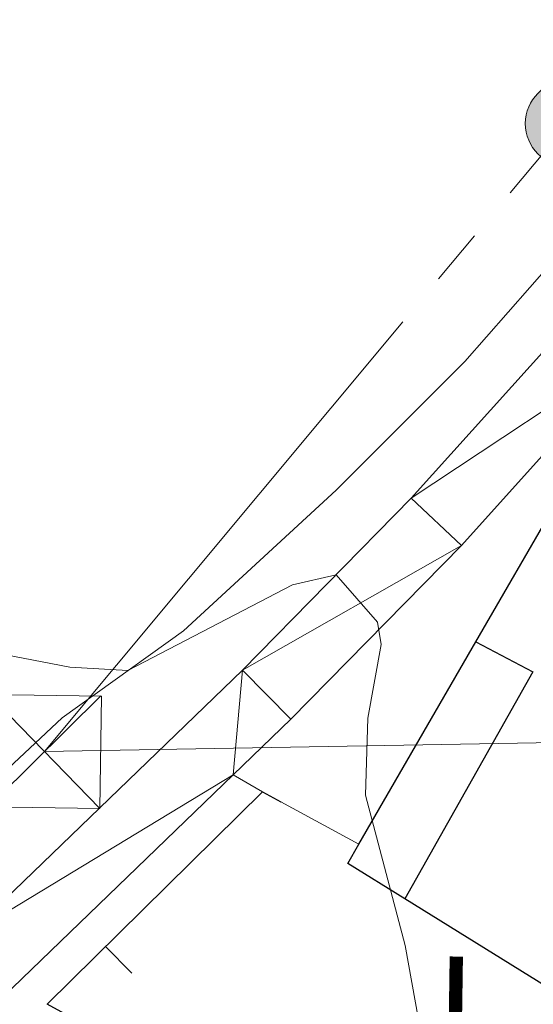
# Model space of a CAD drawing. Units: metres. Extents: x 600076 to 604531, y 715125 to 718095.
# Drawn here: x 601853 to 601887, y 716932 to 716998 of the extents above; entities that cross this region are included whole.
import ezdxf
from ezdxf.enums import TextEntityAlignment as Align

# ---------------------------------------------------------------- set-up
doc = ezdxf.new("R2010")
doc.units = ezdxf.units.M
doc.header["$MEASUREMENT"] = 0
for name, color, linetype, lineweight in [('Altimetría', 7, 'Continuous', 0), ('Carátula', 7, 'Continuous', 0), ('Complex', 7, 'Continuous', 0), ('Conducción', 7, 'Continuous', 0), ('Entidades_rústicas', 7, 'Continuous', 0), ('Marco', 7, 'Continuous', 0), ('Nivel 15', 7, 'Continuous', 0), ('Suelo urbano', 7, 'Continuous', 0), ('Viales_ffcc', 7, 'Continuous', 0)]:
    doc.layers.add(name, color=color, linetype=linetype, lineweight=lineweight)
doc.styles.add('Style-Arial Narrow', font='txt')

# ---------------------------------------------------------------- blocks, each defined once
blk = doc.blocks.new('5PELE')
at = {"layer": 'Conducción', "linetype": 'Continuous', "lineweight": 0}
h = blk.add_hatch(color=9, dxfattribs=at)
edge = h.paths.add_edge_path()
edge.add_arc((-0.0002000001259148121, 0), 2.850000000000001, 360, 720)
at = {"layer": 'Conducción', "color": 252, "linetype": 'Continuous', "lineweight": 0}
blk.add_circle((-0.0002000001259148121, 0, -0.0001300050415125042), 2.850000000000001, dxfattribs=at)
blk = doc.blocks.new('5TME')
at = {"layer": 'Conducción', "color": 7, "linetype": 'Continuous', "lineweight": 0}
for p, q in [((-3.750009787967429, 3.749597657006234), (3.750009787501767, -3.749597657239065)), ((3.723518079612404, 3.775716899894178), (-3.715808395529166, -3.784466801444069))]:
    blk.add_line(p, q, dxfattribs=at)
at = {"layer": 'Conducción', "color": 7, "linetype": 'Continuous', "lineweight": 0, "flags": 128}
blk.add_lwpolyline([(-3.749597657704726, -3.750009787967429), (3.750009787501767, -3.749597657239065), (3.749597657006234, 3.750009787501767), (-3.750009787967429, 3.749597657006234), (-3.715808395529166, -3.784466801444069)], dxfattribs=at)

msp = doc.modelspace()

# ---------------------------------------------------------------- linework, layer by layer
at = {"layer": 'Altimetría', "color": 30, "linetype": 'Continuous', "lineweight": 0, "elevation": 420, "flags": 128}
msp.add_lwpolyline([(601851.1821507118, 716955.4751041853), (601856.1564579979, 716954.5124349662), (601860.0445035964, 716954.283910519), (601871.0373575727, 716960.0079655894), (601873.9557614203, 716960.6898805278), (601876.7211502262, 716957.5176368812), (601876.9591900299, 716956.0309539789), (601876.0772810783, 716951.1074579039), (601875.9140987918, 716945.9573079506), (601878.5728448513, 716935.9128898792), (601879.4716671857, 716930.9580555318)], dxfattribs=at)
at = {"layer": 'Carátula', "color": 7, "linetype": 'Continuous', "lineweight": 0}
msp.add_3dface([(600075.7339999999, 715124.919), (604530.729, 715124.919), (604530.729, 718094.9299999999), (600075.7350000001, 718094.9299999999)], dxfattribs=at)
at = {"layer": 'Complex', "color": 1, "linetype": 'Continuous', "lineweight": 0}
msp.add_polyline3d([(601878.5518600766, 716939.0245405086, 424.313), (601887.1002034366, 716954.1987803841, 424.313), (601883.2934314876, 716956.2032971154, 424.313), (601883.2934314876, 716956.2032971154, 425.417), (601875.4754863521, 716942.6734353697, 425.374), (601874.735472884, 716941.3932392648, 425.371)], close=True, dxfattribs=at)
at = {"layer": 'Conducción', "color": 6, "linetype": 'Continuous', "lineweight": 0}
for p, q in [((601885.5965543231, 716986.2219727628, 423.166411474551), (601887.99152545, 716989.0946723085, 423.4388277418241)), ((601880.8066120697, 716980.4765736717, 422.6215789400047), (601883.2015831964, 716983.3492732171, 422.8939952072778)), ((601854.4619296752, 716948.87687867, 419.625), (601878.4116409428, 716977.603874126, 422.3491626727316)), ((601854.4619296752, 716948.87687867, 419.625), (601891.9484024832, 716949.5451041791, 420.3785456697644))]:
    msp.add_line(p, q, dxfattribs=at)
at = {"layer": 'Entidades_rústicas', "color": 92, "linetype": 'Continuous', "lineweight": 0}
msp.add_polyline3d([(601844.4653900738, 716940.6648172357, 419.009), (601855.6454779659, 716951.136622559, 419.991), (601863.7521504834, 716956.9373691226, 420.671), (601873.9584895687, 716966.351459332, 421.955), (601882.5656387876, 716974.9531107622, 423.088), (601888.356701738, 716981.5411884715, 423.239), (601889.0935897869, 716983.421496426, 423.239), (601889.5901984193, 716985.6904003168, 423.239), (601890.6785189549, 716998.0106527251, 423.994), (601891.9989629372, 717008.7823029559, 424.447), (601894.4683572352, 717025.8306480311, 424.825), (601897.2168854736, 717040.992658766, 424.976), (601901.4403482361, 717060.3993212117, 425.58), (601906.6302591334, 717079.5586640211, 426.335), (601911.5284624153, 717098.6723158336, 427.619), (601915.5576276318, 717117.7898200813, 429.054), (601917.3650906095, 717129.235341589, 429.961)], dxfattribs=at)
at = {"layer": 'Marco', "color": 7, "linetype": 'Continuous', "lineweight": 0}
msp.add_3dface([(600951.0554998771, 715518.898776277), (600951.6597672245, 717832.4228469019), (604369.9838488626, 717832.440001888), (604370.5394546574, 715518.898776277)], dxfattribs=at)
at = {"layer": 'Nivel 15', "color": 1, "linetype": 'Continuous', "lineweight": 25}
for p, q in [((601869.0456692246, 716946.1819082149, 420.189), (601870.2728177169, 716945.506686342, 420.189)), ((601894.0443577401, 716929.4093738359, 425.299), (601878.5518600766, 716939.0245405086, 425.356)), ((601860.3079107362, 716934.0624159975, 419.5292422462915), (601858.5532351171, 716935.8431780457, 419.5292422462915))]:
    msp.add_line(p, q, dxfattribs=at)
at = {"layer": 'Nivel 15', "color": 1, "linetype": 'Continuous', "lineweight": 25, "extrusion": (-0.03609861855745215, 0.01762914334025566, 0.9991927256757488), "elevation": -8662.7581772972, "flags": 128}
msp.add_lwpolyline([(-908359.0918459422, 226049.9816840291), (-908369.7801104216, 226050.7284479949), (-908374.4473846124, 226052.5953579092)], dxfattribs=at)
at = {"layer": 'Nivel 15', "color": 1, "linetype": 'Continuous', "lineweight": 25, "extrusion": (-0.001376746306618957, -0.002382619328329232, 0.9999962138402042), "elevation": -2111.458919485446, "flags": 128}
msp.add_lwpolyline([(601875.490710055, 716939.6776238424), (601883.3087069814, 716953.2075239918)], dxfattribs=at)
at = {"layer": 'Nivel 15', "color": 1, "linetype": 'Continuous', "lineweight": 25, "elevation": 424.313, "flags": 128}
msp.add_lwpolyline([(601883.2934314876, 716956.2032971154), (601887.1002034366, 716954.1987803841), (601878.5518600766, 716939.0245405086)], dxfattribs=at)
at = {"layer": 'Nivel 15', "color": 1, "linetype": 'Continuous', "lineweight": 25, "extrusion": (0.1986604962083282, -0.2618821116585465, 0.9444319810550262), "elevation": -67790.93686888707, "flags": 128}
msp.add_lwpolyline([(912792.841719772, 196048.6065288257), (912791.9653255744, 196050.6752410365), (912812.0251856307, 196053.431495835)], dxfattribs=at)
at = {"layer": 'Nivel 15', "color": 1, "linetype": 'Continuous', "lineweight": 25, "extrusion": (0.001822186634659435, -0.003396683014058849, 0.9999925710625907), "elevation": -913.1267138281594, "flags": 128}
msp.add_lwpolyline([(601876.7775372514, 716940.0587824506), (601872.9611290619, 716942.4274948712), (601873.7011358349, 716943.7076983615)], dxfattribs=at)
at = {"layer": 'Suelo urbano', "color": 1, "linetype": 'Continuous', "lineweight": 0, "extrusion": (0.06617328991224432, -0.03781052812108831, 0.9970915001469998), "elevation": 13137.20475769253, "flags": 128}
msp.add_lwpolyline([(921088.989208549, -166375.5966468891), (921088.9892085488, -166373.3135952033)], dxfattribs=at)
at = {"layer": 'Suelo urbano', "color": 1, "linetype": 'Continuous', "lineweight": 0, "extrusion": (-0.05577553509156147, 0.0303740445725911, 0.9979812158059651), "elevation": -11373.58038221402, "flags": 128}
msp.add_lwpolyline([(-917484.6518919445, 185341.3520570967), (-917484.6518919445, 185347.288150172)], dxfattribs=at)
at = {"layer": 'Viales_ffcc', "color": 7, "linetype": 'Continuous', "lineweight": 25, "extrusion": (-0.07258956134903286, -0.04610390513436496, 0.9962957319563888), "elevation": -76325.83366088646, "flags": 128}
msp.add_lwpolyline([(-282508.5177996516, 889131.6153832704), (-282510.7452743383, 889138.0461312458), (-282516.4640144894, 889166.1297774669)], dxfattribs=at)
at = {"layer": 'Viales_ffcc', "color": 7, "linetype": 'Continuous', "lineweight": 25}
for points in [[(601867.0691548383, 716947.3112619598, 419.056), (601870.9337138229, 716951.0395175645, 419.511), (601882.3305503209, 716962.6422411173, 420.795), (601894.3139544255, 716975.9694786428, 421.474), (601905.9900923569, 716987.3200440914, 421.776), (601913.3473891779, 716992.7628338623, 421.868), (601921.1736947095, 716997.864650277, 421.761), (601927.1607676628, 717001.3414889923, 421.55), (601940.477235148, 717007.9012720461, 421.474), (601989.2494745255, 717028.5862521792, 421.625), (602027.8506631304, 717044.88016955, 420.039), (602046.570968424, 717052.606163966, 418.755), (602090.7693573092, 717071.6446057076, 416.043), (602094.9218324039, 717072.6603067392, 415.71), (602096.8349370586, 717072.5179986905, 415.628), (602099.5619338492, 717071.6185713701, 415.453), (602101.1849955139, 717070.5964564877, 415.308), (602102.5786599389, 717069.2787017799, 415.146), (602104.0677741175, 717067.314464787, 415.132), (602104.9582528742, 717065.2440692734, 415.205), (602105.2482385687, 717063.0095363695, 415.232), (602104.916247919, 717060.7812024159, 415.212)], [(601849.240478615, 716936.5107452068, 417.358), (601867.6917526477, 716954.311820078, 419.511), (601878.9738564275, 716965.7982276676, 420.795), (601890.9928482559, 716979.164943211, 421.474)]]:
    msp.add_polyline3d(points, dxfattribs=at)

# ---------------------------------------------------------------- block references
at = {"layer": 'Conducción', "color": 252, "linetype": 'Continuous', "lineweight": 0, "rotation": 359.152634363974}
msp.add_blockref('5PELE', (601889.4524432006, 716990.8470014746, 423.605), dxfattribs=at)
at = {"layer": 'Conducción', "color": 7, "linetype": 'Continuous', "lineweight": 0, "rotation": 359.152634363974}
msp.add_blockref('5TME', (601854.4619296752, 716948.87687867, 419.625), dxfattribs=at)

# ---------------------------------------------------------------- texts
at = {"layer": 'Entidades_rústicas', "color": 92, "linetype": 'Continuous', "lineweight": 0, "style": 'Style-Arial Narrow'}
msp.add_text('J', height=7.000002, rotation=359.152634363974, dxfattribs=at).set_placement((601880.7455000554, 716931.6892980649, 420.074), align=Align.MIDDLE_CENTER)

# ---------------------------------------------------------------- meshes
at = {"layer": 'Complex', "color": 9, "linetype": 'Continuous', "lineweight": 0}
mesh = msp.add_polyface(dxfattribs=at)
corners = [(602492.8721811599, 717516.1606073005, 423.3340000000052), (602514.0360696814, 717535.1326939715, 424.1180000000034), (602553.405176152, 717571.9715015623, 424.6460000000073), (602588.5485602997, 717603.3832089279, 424.7220000000027), (602605.5738704489, 717619.439181223, 424.873000000006), (602681.0945137346, 717687.8278019337, 425.5530000000065), (602685.2570844963, 717691.5546501537, 425.6180000000047), (602702.1980704505, 717704.8845713795, 425.9020000000032), (602717.9430139603, 717716.5299963981, 426.1200000000029), (602733.2507268938, 717725.9316421452, 426.2200000000046), (602755.9333314111, 717738.7875999978, 426.6779999999977), (602778.356590477, 717750.8783095663, 426.9690000000063), (602797.5540020568, 717760.2984334314, 427.2640000000022), (602814.607624443, 717767.382005801, 427.4770000000004), (602829.64083858, 717771.7481603692, 427.6890000000064), (602845.649204937, 717775.5088274085, 427.8540000000036), (602869.9360840442, 717779.9191363789, 427.9790000000074), (602912.0932763887, 717785.8413305371, 428.664000000006), (602919.9544756708, 717786.9461938085, 428.7920000000024), (602952.463331454, 717791.1588881535, 429.5210000000023), (602993.9094774968, 717797.0155906577, 429.631000000006), (603036.8128972172, 717802.4066909419, 430.5960000000062), (603052.803418417, 717805.3665343111, 430.8320000000031), (603060.6765341607, 717807.4123242525, 430.9820000000043), (603076.0860867, 717812.6100041701, 431.3440000000062), (603083.5893496398, 717815.7503834881, 431.5560000000049), (603090.9348064784, 717819.2431351014, 431.7880000000016), (603103.1372618463, 717826.1484308224, 432.2370000000053), (603105.0878060334, 717827.2527054145, 432.3090000000026), (603107.9158794966, 717829.1300869656, 432.4290000000076), (603111.8650858323, 717831.7519697461, 432.5970000000065), (603112.7702661583, 717832.4336577819, 432.6290000000104), (603099.8618530105, 717832.4335574685, 432.4400000000026), (603089.0599995267, 717826.4376480032, 432.1260000000032), (603077.708453459, 717820.9399223032, 431.5750000000068), (603065.9891940588, 717816.2757257896, 431.1510000000048), (603060.0118027714, 717814.2649042178, 430.9880000000052), (603047.8566558692, 717810.8962956348, 430.7590000000025), (603035.491591848, 717808.4138883848, 430.6619999999995), (602991.6840631857, 717802.1430625631, 429.7240000000004), (602953.185243875, 717796.9628466701, 429.6310000000021), (602889.8648405003, 717788.6133651612, 428.1210000000019), (602846.7588176855, 717782.4391754912, 427.8190000000058), (602832.4323396385, 717779.3347071358, 427.8190000000018), (602820.5213139404, 717775.9724889961, 427.5160000000002), (602805.7450775292, 717770.4534079565, 427.4410000000021), (602791.6418283642, 717764.2522996694, 427.2140000000064), (602775.1113788965, 717756.2298875384, 426.9880000000031), (602759.0616467977, 717747.9143341258, 426.7610000000005), (602744.5129419588, 717739.9276183113, 426.4590000000039), (602717.2034435621, 717723.7997287614, 426.1570000000054), (602706.1607595056, 717716.1942048594, 426.0340000000083), (602703.5640362464, 717714.4064117186, 426.0060000000037), (602694.0555788269, 717706.3991545408, 425.8180000000038), (602692.0503882335, 717704.7106242082, 425.7790000000015), (602677.5690494222, 717691.7443675695, 425.5530000000048), (602601.9977313203, 717623.3104913284, 424.8729999999981), (602584.9845973242, 717607.266340256, 424.7220000000031), (602549.8493158233, 717575.8615138142, 424.6460000000001), (602510.4771653144, 717539.019750918, 424.1180000000073), (602454.8800384367, 717489.1815143523, 422.0580000000076), (602439.9707563189, 717475.8165428704, 421.5049999999991), (602412.6039804667, 717451.2855814239, 420.4920000000022), (602365.5138831802, 717409.0273652105, 419.662000000009), (602353.1193332886, 717397.4513995496, 419.5860000000023), (602339.6015883773, 717384.0448443801, 419.5110000000029), (602328.6067884522, 717372.1711455623, 419.5859999999984), (602316.8202100992, 717357.2078183012, 419.2840000000026), (602304.6404587242, 717341.0861789167, 419.0570000000013), (602290.0178268824, 717321.3392702977, 418.6490000000044), (602288.4289202893, 717319.1935336317, 418.6049999999999), (602272.1388078753, 717297.1950387843, 418.150999999998), (602208.3035229538, 717210.7576320504, 415.5830000000091), (602152.6536879356, 717135.2443671529, 415.0540000000036), (602139.7344703625, 717116.6623945103, 415.1300000000054), (602131.1581503451, 717105.2089752841, 415.1299999999999), (602104.916247919, 717060.7812024159, 415.2120000000046), (602097.9104153644, 717045.9681901895, 414.7250000000024), (602078.175765475, 717007.4598303342, 414.3469999999997), (602049.6902695263, 716950.7018890525, 412.7610000000037), (602035.5656700991, 716922.2306610493, 411.6800000000052), (602031.9649313143, 716914.9721177928, 411.4040000000073), (602006.252581181, 716863.1397037201, 409.4380000000087), (601996.1613888179, 716843.2537654296, 408.9090000000088), (601977.3637087964, 716804.1954887926, 407.6250000000021), (601967.7634718649, 716783.0181486423, 407.3990000000071), (601960.3742730257, 716765.8165447195, 407.0210000000061), (601953.8341463818, 716750.0335391918, 406.7189999999998), (601949.374621032, 716737.5891292158, 406.4170000000029), (601944.3323314122, 716721.445933114, 406.1900000000037), (601941.8101134449, 716709.5489325875, 406.0390000000061), (601938.9582696818, 716691.3911221423, 405.9640000000044), (601936.3984212815, 716670.5937047747, 405.8880000000036), (601934.6314630036, 716651.946796708, 405.8879999999995), (601929.775439282, 716584.0241833632, 405.3590000000039), (601928.3915880225, 716562.6093069052, 405.2080000000004), (601924.5291672549, 716505.8772231804, 405.5860000000033), (601920.4169796864, 716454.3694045274, 407.9860000000097), (601920.2598006302, 716452.3975133677, 408.0780000000028), (601918.3894785717, 716439.4067524818, 408.2410000000055), (601915.9138806739, 716429.5122814982, 408.241000000001), (601912.3242427716, 716419.2852494393, 408.0900000000055), (601896.8955012457, 716385.2016943444, 407.8630000000012), (601866.9914329324, 716321.2479450852, 407.8429999999996), (601867.9964307733, 716319.5498966933, 407.7670000000086), (601861.2311011569, 716303.6872129294, 407.6919999999985), (601860.5199464327, 716303.2086777082, 407.6920000000033), (601860.0391592607, 716303.0237677426, 407.6920000000025), (601859.5346170804, 716302.9232183106, 407.6920000000006), (601856.4259825174, 716303.4442482071, 407.9370000000068), (601846.2837804367, 716279.0275688064, 407.1390000000046), (601848.8880987924, 716277.9479360434, 406.6860000000066), (601844.6673122055, 716267.2421855517, 405.9310000000085), (601842.1991130062, 716266.7736359693, 405.9310000000082), (601826.0738883263, 716229.2140008665, 404.2690000000051), (601814.5194209996, 716202.2879327205, 403.7310000000004), (601796.431405586, 716159.8207882158, 402.9650000000044), (601775.5946024947, 716111.3026331919, 403.0180000000043), (601776.593298709, 716108.6375722406, 402.8670000000004), (601773.9458853388, 716102.2730282315, 402.8670000000053), (601773.121003533, 716101.7461696106, 402.8670000000059), (601767.7546266404, 716089.7242170635, 402.6250000000067), (601767.7533375658, 716089.4342044115, 402.6250000000048), (601761.133716743, 716073.618370916, 401.9450000000063), (601752.7942901051, 716053.0274490484, 400.6610000000023), (601742.2541948461, 716028.1476033509, 399.2260000000043), (601734.7046775031, 716010.4523163545, 397.7160000000056), (601731.036215649, 716003.0777619528, 397.1110000000016), (601728.0742457423, 715998.7740952286, 396.8720000000035), (601723.366880104, 715993.6451505278, 396.5650000000051), (601717.9024887434, 715989.331490474, 396.2810000000002), (601710.514539426, 715985.8733710602, 396.432000000007), (601703.9505401361, 715984.0962502633, 396.281000000007), (601714.9968570804, 715983.3598081614, 396.2210000000042), (601725.7438165531, 715981.3166502898, 396.1620000000075), (601734.8819217333, 715977.1990585518, 396.1080000000073), (601732.432433468, 715980.2946220287, 396.3119999999994), (601731.3901479545, 715982.7173011054, 396.3960000000043), (601730.8763485875, 715985.3041824729, 396.4339999999999), (601731.1426380053, 715989.2436752, 396.4000000000077), (601752.6111344306, 716039.291655551, 400.3270000000028), (601753.0802827468, 716039.9067846902, 400.3270000000028), (601758.1645623662, 716051.112819883, 401.1880000000046), (601771.3039455959, 716082.551942602, 402.6690000000049), (601771.7305743063, 716083.4027263254, 402.6690000000035), (601776.5452031447, 716093.3496116239, 402.6740000000034), (601784.8343312775, 716113.6502455992, 402.8250000000049), (601795.710725032, 716138.1420754187, 403.1270000000044), (601810.2550365827, 716172.2707150856, 403.1140000000003), (601810.6257199249, 716172.6522748582, 403.0730000000034), (601815.6964841185, 716184.7026022598, 403.495999999999), (601818.2003182799, 716191.1642802537, 403.7220000000019), (601820.1340829465, 716191.2016863215, 403.647000000002), (601840.9212439861, 716239.5415559937, 404.8140000000019), (601851.4188434705, 716264.5910487047, 405.9310000000065), (601850.3179859319, 716266.4345306491, 405.9310000000096), (601852.8164024977, 716272.1242043362, 406.2330000000044), (601854.7517314793, 716272.4026136259, 406.2330000000049), (601863.7334903313, 716295.3102895431, 407.4410000000036), (601863.7334903313, 716295.3102895431, 407.2140000000054), (601869.8321510609, 716308.4955397227, 407.6380000000003), (601874.2832067499, 716317.4596943546, 407.7130000000059), (601886.5776605022, 716344.6498478833, 407.8640000000055), (601912.1650722192, 716404.5339901804, 408.2420000000067), (601912.4673842357, 716404.9585657853, 408.2420000000038), (601916.2283527064, 716413.9219258786, 408.3180000000024), (601920.5746037655, 716425.0638686055, 408.4360000000056), (601922.4006920739, 716430.5334611402, 408.4030000000095), (601923.7686940741, 716436.135842734, 408.3890000000029), (601924.6710337694, 716441.832121175, 408.394000000005), (601924.6710337694, 716441.832121175, 408.3810000000052), (601925.8900262883, 716451.8301871496, 408.0780000000041), (601930.1716249259, 716505.4607325608, 405.5860000000063), (601934.0366666026, 716562.234782116, 405.2079999999998), (601935.4203847637, 716583.6406595574, 405.3590000000023), (601940.2701519858, 716651.4783561418, 405.8879999999995), (601942.0229819915, 716669.9814574218, 405.8880000000022), (601944.5622886897, 716690.6071597976, 405.9640000000057), (601947.3755573952, 716708.5235143143, 406.0390000000064), (601949.811750289, 716720.0137425626, 406.1900000000045), (601954.7396243461, 716735.791590777, 406.4170000000069), (601959.1135797789, 716747.9952398986, 406.7190000000074), (601965.5873324275, 716763.6182095145, 407.0210000000043), (601972.939263369, 716780.7343552387, 407.3990000000093), (601982.4898639948, 716801.8014173894, 407.6249999999998), (602001.2338785706, 716840.7474754008, 408.9090000000064), (602006.5936769911, 716851.3103656725, 409.1900000000004), (602011.3096289106, 716860.6036388034, 409.438000000004), (602012.2909840522, 716862.5813420389, 409.5130000000055), (602054.752479386, 716948.1767489889, 412.7610000000056), (602083.2214890544, 717004.9019305003, 414.3470000000059), (602102.8809433989, 717043.2623862315, 414.7250000000063), (602112.8935175862, 717060.6052090735, 415.1020000000052), (602121.9783239928, 717076.5505996475, 414.9510000000028), (602130.9108455852, 717091.1930998443, 414.9510000000067), (602152.0805435593, 717123.4055485663, 415.102000000007), (602177.9701325088, 717160.714753235, 415.2540000000054), (602212.5437118334, 717207.6285826322, 415.5830000000047), (602276.3759231397, 717294.0610342792, 418.1509999999985), (602282.5284747814, 717302.3699542026, 418.3220000000047), (602283.4714068943, 717303.6431486225, 418.3480000000068), (602292.7813746121, 717316.216840606, 418.6070000000034), (602308.8602357053, 717337.9294283362, 419.0570000000019), (602320.9920457385, 717353.9877697923, 419.2840000000012), (602332.6155507336, 717368.7444861149, 419.586000000006), (602343.3918248639, 717380.3813907665, 419.5110000000016), (602356.7735583663, 717393.6529426149, 419.5859999999979), (602369.0717728683, 717405.1393231624, 419.6620000000062), (602416.1223420233, 717447.3621200752, 420.4920000000023), (602489.498084506, 717513.1361753261, 423.2090000000111)]
mesh.append_faces([[corners[k] for k in face] for face in [(159, 157, 158), (150, 148, 149), (133, 131, 132), (136, 134, 135), (170, 168, 169), (32, 30, 31)]], dxfattribs={"vtx0": -1, "color": 9})
mesh.append_faces([[corners[k] for k in face] for face in [(111, 159, 110), (157, 111, 156), (156, 112, 155), (155, 112, 154), (153, 114, 152), (152, 115, 151), (151, 115, 150), (148, 116, 147), (147, 117, 146), (146, 118, 145), (145, 122, 144), (144, 122, 143), (143, 123, 142), (142, 124, 141), (140, 126, 139), (139, 129, 138), (130, 134, 129), (138, 134, 137), (137, 134, 136), (109, 159, 108), (168, 99, 167), (167, 100, 166), (166, 101, 165), (165, 101, 164), (163, 102, 162), (162, 103, 161), (161, 104, 160), (160, 105, 159), (30, 32, 29), (29, 32, 28), (28, 32, 27), (27, 33, 26), (26, 33, 25), (25, 34, 24), (24, 35, 23), (23, 36, 22), (22, 37, 21), (21, 38, 20), (20, 39, 19), (19, 40, 18), (18, 41, 17), (17, 41, 16), (16, 42, 15), (15, 43, 14), (14, 44, 13), (13, 45, 12), (12, 46, 11), (11, 48, 10), (10, 49, 9), (9, 50, 8), (8, 51, 7), (7, 54, 6), (6, 55, 5), (5, 55, 4), (4, 57, 3), (3, 57, 2), (2, 59, 1), (1, 59, 0), (0, 59, 209), (209, 60, 208), (208, 62, 207), (207, 63, 206), (206, 64, 205), (205, 65, 204), (204, 67, 203), (203, 68, 202), (202, 69, 201), (201, 70, 200), (200, 71, 199), (199, 71, 198), (198, 72, 197), (197, 72, 196), (196, 73, 195), (195, 74, 194), (194, 75, 193), (193, 76, 192), (192, 76, 191), (191, 78, 190), (190, 79, 189), (189, 81, 188), (188, 82, 187), (187, 82, 186), (186, 83, 185), (185, 83, 184), (184, 85, 183), (183, 86, 182), (182, 86, 181), (181, 88, 180), (180, 88, 179), (179, 90, 178), (178, 91, 177), (177, 92, 176), (176, 93, 175), (175, 94, 174), (174, 95, 173), (173, 96, 172), (172, 97, 171), (171, 98, 170)]], dxfattribs={"vtx0": -1, "vtx1": -1, "color": 9})
mesh.append_faces([[corners[k] for k in face] for face in [(157, 159, 111), (150, 115, 148), (138, 129, 134), (168, 170, 99)]], dxfattribs={"vtx0": -1, "vtx1": -1, "vtx2": -1, "color": 9})
mesh.append_faces([[corners[k] for k in face] for face in [(156, 111, 112), (154, 112, 113), (153, 113, 114), (113, 153, 154), (152, 114, 115), (148, 115, 116), (147, 116, 117), (146, 117, 118), (145, 118, 119), (145, 119, 120), (145, 120, 121), (145, 121, 122), (143, 122, 123), (142, 123, 124), (140, 124, 125), (124, 140, 141), (140, 125, 126), (139, 126, 127), (139, 127, 128), (139, 128, 129), (133, 130, 131), (130, 133, 134), (159, 109, 110), (167, 99, 100), (166, 100, 101), (163, 101, 102), (101, 163, 164), (162, 102, 103), (161, 103, 104), (160, 104, 105), (159, 105, 106), (159, 106, 107), (159, 107, 108), (27, 32, 33), (25, 33, 34), (24, 34, 35), (23, 35, 36), (22, 36, 37), (21, 37, 38), (20, 38, 39), (19, 39, 40), (18, 40, 41), (16, 41, 42), (15, 42, 43), (14, 43, 44), (13, 44, 45), (12, 45, 46), (11, 46, 47), (11, 47, 48), (10, 48, 49), (9, 49, 50), (8, 50, 51), (7, 51, 52), (7, 52, 53), (7, 53, 54), (6, 54, 55), (4, 55, 56), (4, 56, 57), (2, 57, 58), (2, 58, 59), (209, 59, 60), (208, 60, 61), (208, 61, 62), (207, 62, 63), (206, 63, 64), (205, 64, 65), (204, 65, 66), (204, 66, 67), (203, 67, 68), (202, 68, 69), (201, 69, 70), (200, 70, 71), (198, 71, 72), (196, 72, 73), (195, 73, 74), (194, 74, 75), (193, 75, 76), (191, 76, 77), (191, 77, 78), (190, 78, 79), (189, 79, 80), (189, 80, 81), (188, 81, 82), (186, 82, 83), (184, 83, 84), (184, 84, 85), (183, 85, 86), (181, 86, 87), (181, 87, 88), (179, 88, 89), (179, 89, 90), (178, 90, 91), (177, 91, 92), (176, 92, 93), (175, 93, 94), (174, 94, 95), (173, 95, 96), (172, 96, 97), (171, 97, 98), (170, 98, 99)]], dxfattribs={"vtx0": -1, "vtx2": -1, "color": 9})
mesh = msp.add_polyface(dxfattribs=at)
corners = [(601401.0472630374, 716488.2519550209, 454.4169999999762), (601398.198522883, 716499.5153161769, 452.96099999999), (601395.911253013, 716509.9272807629, 451.8289999999843), (601394.1700615175, 716519.5290809162, 451.0749999999949), (601394.0108741443, 716522.1547222433, 450.8619999999777), (601394.5052773883, 716527.3849826034, 450.4449999999716), (601396.0586806794, 716532.4045586027, 450.0530000000051), (601398.6039262179, 716537.0004201266, 449.7039999999953), (601402.0351414555, 716540.979111745, 449.410999999983), (601409.3253774061, 716546.4859002631, 448.8870000000207), (601428.4483285693, 716558.7154325442, 447.4530000000033), (601456.6802215173, 716575.4717497283, 445.4909999999964), (601485.7429562353, 716591.9407483533, 442.7000000000062), (601498.6907482725, 716599.6071046826, 441.8699999999918), (601509.5688235583, 716604.6707849712, 440.737999999969), (601515.188812675, 716606.859911585, 440.3610000000206), (601519.8711640628, 716608.1338046279, 439.9829999999869), (601532.0121794816, 716610.2764881311, 438.6250000000072), (601551.0870141212, 716613.2347180874, 437.1920000000168), (601569.9144321089, 716616.1666041533, 435.5980000000106), (601582.1828477255, 716618.3354064194, 434.7969999999955), (601592.2520732591, 716621.1838063472, 434.1239999999997), (601600.1942725554, 716624.6547304802, 433.4079999999827), (601613.4294915735, 716633.5649721457, 432.3500000000084), (601631.4155440081, 716646.7564229693, 429.9330000000033), (601669.8308950926, 716674.8283766967, 425.8550000000063), (601690.8472421116, 716689.6401903592, 423.665), (601732.3344912422, 716719.9139552484, 420.5680000000083), (601747.6891414013, 716731.0690986135, 419.950999999991), (601753.5744669463, 716736.1866214739, 419.5160000000014), (601754.1843722649, 716736.7166596823, 419.4709999999858), (601759.9375313991, 716743.1762838955, 419.0139999999893), (601763.3412713623, 716747.9344670852, 418.7249999999956), (601766.4376858273, 716753.1462448491, 418.452999999999), (601768.461908567, 716758.8939376292, 417.9779999999859), (601769.0130840004, 716760.4569573486, 417.8489999999988), (601775.0993602616, 716791.8733844415, 415.5079999999912), (601778.3710186572, 716806.634614889, 414.6010000000032), (601780.7506830825, 716814.2352537587, 414.2029999999975), (601783.909973023, 716821.5343299382, 413.9130000000006), (601806.0287178049, 716862.1276599478, 413.3170000000133), (601817.9225321452, 716883.3270832992, 413.5440000000118), (601828.072336168, 716900.9549078473, 414.5260000000297), (601837.70500135, 716916.278128217, 415.5079999999997), (601842.3026049058, 716922.1677793562, 416.087999999997), (601846.5166719786, 716927.4830397172, 416.6409999999946), (601867.0691548383, 716947.3112619598, 419.0560000000061), (601870.9337138231, 716951.0395175645, 419.5109999999887), (601882.3305503211, 716962.6422411173, 420.7949999999886), (601894.3139544257, 716975.9694786428, 421.4739999999895), (601905.9900923569, 716987.3200440917, 421.7760000000054), (601913.3473891779, 716992.7628338623, 421.8680000000174), (601921.1736947098, 716997.864650277, 421.7609999999912), (601927.1607676628, 717001.3414889923, 421.5499999999998), (601940.4772351482, 717007.9012720461, 421.4739999999887), (601989.2494745257, 717028.5862521792, 421.6249999999757), (602027.8506631304, 717044.88016955, 420.0390000000048), (602046.570968424, 717052.6061639658, 418.7550000000005), (602090.7693573092, 717071.6446057076, 416.0430000000018), (602094.9218324041, 717072.6603067392, 415.7099999999817), (602096.8349370586, 717072.5179986905, 415.6280000000091), (602099.5619338492, 717071.6185713701, 415.4530000000009), (602101.1849955141, 717070.5964564874, 415.3079999999844), (602102.5786599389, 717069.2787017797, 415.1460000000001), (602104.0677741175, 717067.3144647868, 415.1319999999826), (602104.9582528744, 717065.2440692731, 415.2050000000013), (602105.2482385689, 717063.0095363695, 415.2319999999929), (602104.916247919, 717060.7812024159, 415.2120000000123), (602131.1581503453, 717105.2089752844, 415.1299999999806), (602125.6589543908, 717098.8126021826, 415.2059999999934), (602119.58490422, 717093.5798577284, 415.1299999999871), (602111.7702432906, 717088.1158294932, 415.1300000000248), (602104.1530233258, 717083.4239657903, 415.2059999999884), (602095.0371957149, 717078.4992392021, 415.6589999999742), (602044.7815500377, 717056.851091508, 418.7550000000083), (602026.0773317274, 717049.1308598153, 420.0390000000072), (601987.4550123196, 717032.8282539933, 421.6249999999752), (601938.5589877993, 717012.0910987859, 421.4740000000023), (601924.9846109804, 717005.4041159858, 421.549999999975), (601918.758463938, 717001.7887977413, 421.7609999999972), (601910.7180667953, 716996.5471321864, 421.8680000000076), (601906.4893479266, 716993.4193277278, 421.8179999999774), (601903.0018158259, 716990.8396219604, 421.7759999999914), (601890.9928482561, 716979.164943211, 421.4739999999964), (601878.9738564275, 716965.7982276673, 420.7949999999938), (601867.6917526477, 716954.311820078, 419.5109999999991), (601849.2404786153, 716936.5107452068, 417.3579999999753), (601843.0920832963, 716930.579023787, 416.6409999999863), (601834.7717064659, 716919.9989149785, 415.6110000000301), (601833.9348835219, 716918.9351742389, 415.5079999999721), (601824.1260519254, 716903.3315284883, 414.5259999999888), (601813.9187603595, 716885.6035431577, 413.5439999999858), (601801.9982537893, 716864.3575094547, 413.3169999999875), (601779.7664153934, 716823.5558291764, 413.9130000000021), (601776.4279922398, 716815.8433569497, 414.2030000000056), (601773.9171154073, 716807.8236127186, 414.6010000000001), (601770.5897211365, 716792.8101789551, 415.5079999999779), (601764.5564916425, 716761.6669972474, 417.8489999999859), (601762.2452313311, 716755.1074606196, 418.4530000000051), (601759.4821369855, 716750.4558147134, 418.7250000000017), (601756.3347379006, 716746.056879842, 419.0139999999975), (601750.9405739845, 716739.9999905708, 419.4710000000019), (601744.819197854, 716734.6779362431, 419.9510000000031), (601729.6242754925, 716723.6384433459, 420.5680000000008), (601688.1633045049, 716693.3832918704, 423.6650000000342), (601667.1459575957, 716678.571492997, 425.8550000000076), (601628.695211042, 716650.4730598298, 429.9329999999858), (601610.7809494368, 716637.3345530976, 432.3499999999826), (601597.9679882419, 716628.7090978972, 433.4079999999844), (601590.6961823234, 716625.5302914092, 434.1240000000134), (601581.1532213232, 716622.831124991, 434.7970000000097), (601569.1595595481, 716620.7112648024, 435.5980000000122), (601551.0889667459, 716617.8971990994, 437.1289999999957), (601524.3483264304, 716613.5211820169, 439.3390000000033), (601514.0608462007, 716610.8600302872, 440.3609999999906), (601505.5573081134, 716607.7084425942, 440.940999999988), (601499.3960421593, 716605.0312674318, 441.5340000000111), (601480.2751555943, 716594.0908455949, 442.9939999999721), (601445.7729339083, 716573.7748696471, 446.1399999999953), (601420.2215430888, 716558.3850605455, 447.8739999999678), (601405.995356052, 716549.2814529422, 449.0009999999988), (601402.4313261483, 716546.8038896541, 449.4089999999849), (601399.14820881, 716544.5211933227, 449.7849999999811), (601394.9838355072, 716539.9962844839, 450.1629999999876), (601392.2704604534, 716535.3929085687, 450.3889999999991), (601391.9329740386, 716534.0777557562, 450.4660000000054), (601390.2943172255, 716527.6892908509, 450.8420000000082), (601390.0968419518, 716524.0748159902, 450.9930000000084), (601391.9627317775, 716508.9745703915, 451.9099999999932), (601394.3627034016, 716498.135892418, 452.845999999978), (601395.2144338607, 716494.1218573877, 453.3769999999995), (601396.7935903391, 716486.6826900407, 454.3620000000113), (601398.1922644444, 716480.0912845198, 455.2349999999805), (601397.8717771852, 716476.0035771034, 455.6769999999956), (601396.9392246006, 716471.5778844259, 456.1600000000042), (601395.4734632617, 716467.4801131177, 456.6130000000035), (601395.1266237458, 716465.8030590487, 457.1230000000079), (601390.9073485713, 716459.932815016, 457.7939999999788), (601381.9324426686, 716449.3893899063, 459.6759999999758), (601379.4513231448, 716446.018714023, 460.2790000000113), (601377.0846069313, 716441.9982751962, 460.8830000000108), (601374.238128366, 716433.737467743, 461.6380000000329), (601374.238128366, 716433.737467743, 463.7700000000065), (601371.8319684458, 716420.7616328783, 465.3850000000104), (601371.831968446, 716420.7616328781, 464.1819999999939), (601371.0650789461, 716416.0414580407, 464.4829999999709), (601367.4142596014, 716405.329277725, 465.2380000000023), (601379.0713151069, 716403.150645827, 465.2379999999815), (601378.0084313534, 716414.9996603904, 464.3580000000042), (601377.4565118314, 716421.1624965752, 463.9010000000126), (601377.6937968137, 716428.1447509988, 462.8449999999918), (601378.5235190287, 716435.490283726, 461.5620000000065), (601379.9316860072, 716439.6159098311, 460.8829999999872), (601382.0787582255, 716443.3915701564, 460.2789999999966), (601384.5917912631, 716446.823780807, 459.6759999999811), (601389.1566441758, 716451.4457776577, 458.6899999999923), (601390.5354365788, 716452.841539639, 458.3930000000012), (601393.4496065245, 716456.1448038626, 457.9399999999781), (601395.6488151969, 716459.8616867247, 457.5459999999796), (601395.9955036144, 716460.4466235945, 457.4849999999885), (601398.0254711625, 716463.8779781016, 457.1229999999974), (601398.0254711625, 716463.8779781016, 462.5409999999987), (601398.2029931599, 716465.0614821957, 462.5619999999745), (601398.4570942554, 716466.7569097618, 462.5919999999985), (601398.9111423807, 716466.6891875374, 462.6829999999979), (601398.9111423809, 716466.6891875374, 456.6579999999841), (601401.4039136888, 716472.7409843125, 456.2799999999918), (601402.2826217569, 716476.5014005303, 455.9030000000108), (601409.9712088325, 716477.9718565075, 455.2640000000144), (601417.5147379059, 716478.2223242978, 455.0380000000055), (601439.2307307702, 716479.8193458812, 454.8870000000059), (601449.8282313521, 716482.0738683185, 454.8109999999871), (601475.4987665117, 716491.3192434651, 455.188999999998), (601484.0940792982, 716494.1844426035, 455.5660000000023), (601489.4478708564, 716494.7393272335, 455.7919999999692), (601494.1428134129, 716494.4978683495, 455.7920000000107), (601499.3498241184, 716493.1077109799, 455.6409999999772), (601504.3636859017, 716491.1003425492, 455.5660000000035), (601508.5762056476, 716488.1967269769, 455.4180000000045), (601514.1976717005, 716482.9800218467, 455.2840000000124), (601518.8348453059, 716476.8717757028, 455.2569999999956), (601522.3494334423, 716470.0560538608, 455.3400000000067), (601523.2208972068, 716465.3476510628, 455.3400000000048), (601523.2884193193, 716460.6491386639, 455.1890000000046), (601522.1739054015, 716446.3550577653, 454.8989999999783), (601521.8305102354, 716441.9356528553, 454.8110000000135), (601522.0602324919, 716435.2885286135, 454.7359999999725), (601522.5261398689, 716431.8302602153, 454.5539999999815), (601523.2256265846, 716426.6513492933, 454.2830000000072), (601524.8809531466, 716417.6678865997, 453.7549999999921), (601528.2436743616, 716390.3061637734, 450.1539999999824), (601528.2436743616, 716390.3061637734, 450.1529999999886), (601523.8970309335, 716385.8319560324, 450.3040000000029), (601523.8970309338, 716385.8319560324, 455.7199999999974), (601532.6111364255, 716382.393709026, 456.2409999999985), (601532.6111364255, 716382.393709026, 448.6419999999975), (601533.2198199367, 716384.125896771, 448.7930000000116), (601538.3446334121, 716382.3849166322, 448.9259999999891), (601539.9056291797, 716386.7683107753, 448.3979999999793), (601541.0039960325, 716390.7745053859, 448.3230000000017), (601541.0039960325, 716390.7745053859, 454.0650000000069), (601532.3864609455, 716393.77727661, 455.3099999999994), (601532.5993324397, 716394.4432013254, 455.3190000000153), (601532.5993324397, 716394.4432013254, 450.6510000000009), (601531.8107804984, 716402.3907321894, 451.9099999999975), (601530.137641313, 716415.3088886084, 453.4519999999978), (601529.4913714784, 716420.1639771042, 453.7909999999964), (601528.1666660402, 716430.1336581674, 454.4860000000017), (601527.2915622909, 716438.923561149, 454.8760000000216), (601527.3645152636, 716445.0731547831, 454.8760000000043), (601528.3353961434, 716453.7807489005, 455.2639999999872), (601528.7790546834, 716459.7048355897, 455.322999999989), (601528.919667769, 716461.5709601727, 455.3419999999929), (601528.5219245902, 716466.1893473766, 455.3380000000067), (601528.3982658696, 716467.6333340525, 455.3379999999923), (601526.5719245439, 716473.4389783202, 455.3149999999865), (601523.2195093399, 716479.7242438118, 455.2989999999966), (601521.992659834, 716481.5015817902, 455.305000000002), (601520.9038963073, 716483.0808559856, 455.310999999997), (601518.2706352072, 716486.1931390669, 455.3319999999904), (601515.3433093294, 716489.0327411881, 455.3630000000064), (601512.1525011971, 716491.5712069576, 455.4010000000068), (601508.7278673884, 716493.7850952288, 455.448999999992), (601505.1030788315, 716495.6519055879, 455.5040000000208), (601501.311880399, 716497.1541370759, 455.5660000000097), (601493.3804535875, 716499.0096361295, 455.7110000000014), (601489.3169801675, 716499.3457667078, 455.7920000000153), (601483.7794864229, 716498.9476159494, 455.5660000000212), (601475.117641021, 716496.6554634154, 455.2890000000055), (601450.1843012637, 716488.2292756336, 454.8860000000191), (601437.1637223084, 716484.9054706355, 454.8999999999869), (601419.596381682, 716483.4571117999, 455.0960000000018), (601411.349415937, 716483.9261256631, 454.8690000000051), (601405.9600784013, 716485.566006734, 454.8690000000073)]
mesh.append_faces([[corners[k] for k in face] for face in [(194, 192, 193), (196, 194, 195), (198, 196, 197), (200, 198, 199), (148, 146, 147), (161, 159, 160), (69, 67, 68), (204, 202, 203)]], dxfattribs={"vtx0": -1, "color": 9})
mesh.append_faces([[corners[k] for k in face] for face in [(192, 194, 191), (201, 198, 200), (142, 150, 141), (151, 141, 150), (141, 151, 140), (123, 8, 122), (122, 8, 121), (121, 9, 120), (120, 9, 119), (119, 10, 118), (118, 11, 117), (117, 13, 116), (116, 14, 115), (115, 14, 114), (114, 16, 113), (113, 17, 112), (112, 19, 111), (111, 19, 110), (110, 20, 109), (109, 21, 108), (108, 23, 107), (107, 24, 106), (106, 25, 105), (105, 25, 104), (104, 27, 103), (103, 27, 102), (102, 29, 101), (101, 31, 100), (100, 32, 99), (99, 32, 98), (36, 97, 35), (97, 36, 96), (35, 97, 34), (146, 148, 145), (145, 148, 144), (139, 154, 138), (138, 155, 137), (162, 136, 161), (95, 38, 94), (39, 93, 38), (93, 39, 92), (94, 38, 93), (37, 96, 36), (92, 41, 91), (91, 42, 90), (90, 43, 89), (89, 43, 88), (88, 44, 87), (87, 45, 86), (86, 46, 85), (85, 48, 84), (84, 49, 83), (83, 50, 82), (82, 50, 81), (81, 51, 80), (80, 52, 79), (79, 53, 78), (78, 54, 77), (77, 54, 76), (76, 56, 75), (75, 56, 74), (74, 58, 73), (73, 61, 72), (72, 64, 71), (71, 65, 70), (70, 66, 69), (6, 125, 5), (4, 127, 3), (3, 128, 2), (2, 128, 1), (1, 130, 0), (0, 132, 233), (167, 133, 166), (137, 159, 136), (166, 134, 165), (233, 168, 232), (232, 169, 231), (231, 170, 230), (230, 171, 229), (229, 172, 228), (228, 173, 227), (227, 174, 226), (226, 174, 225), (225, 175, 224), (224, 176, 223), (223, 177, 222), (222, 178, 221), (221, 178, 220), (220, 179, 219), (219, 179, 218), (218, 180, 217), (217, 180, 216), (216, 180, 215), (215, 181, 214), (214, 182, 213), (213, 182, 212), (212, 183, 211), (210, 184, 209), (209, 185, 208), (208, 186, 207), (207, 188, 206), (206, 189, 205), (205, 189, 204), (202, 190, 201), (153, 140, 152)]], dxfattribs={"vtx0": -1, "vtx1": -1, "color": 9})
mesh.append_faces([[corners[k] for k in face] for face in [(191, 194, 196), (191, 196, 201), (201, 196, 198), (161, 136, 159), (132, 167, 233), (204, 190, 202)]], dxfattribs={"vtx0": -1, "vtx1": -1, "vtx2": -1, "color": 9})
mesh.append_faces([[corners[k] for k in face] for face in [(150, 142, 143), (140, 151, 152), (150, 143, 144), (7, 123, 124), (123, 7, 8), (121, 8, 9), (119, 9, 10), (118, 10, 11), (117, 11, 12), (117, 12, 13), (116, 13, 14), (114, 14, 15), (114, 15, 16), (113, 16, 17), (112, 17, 18), (112, 18, 19), (110, 19, 20), (109, 20, 21), (108, 21, 22), (108, 22, 23), (107, 23, 24), (106, 24, 25), (104, 25, 26), (104, 26, 27), (102, 27, 28), (102, 28, 29), (101, 29, 30), (101, 30, 31), (100, 31, 32), (98, 32, 33), (34, 97, 98), (98, 33, 34), (144, 148, 149), (144, 149, 150), (153, 139, 140), (139, 153, 154), (138, 154, 155), (137, 155, 156), (137, 156, 157), (137, 157, 158), (137, 158, 159), (136, 162, 163), (37, 95, 96), (95, 37, 38), (92, 39, 40), (92, 40, 41), (91, 41, 42), (90, 42, 43), (88, 43, 44), (87, 44, 45), (86, 45, 46), (85, 46, 47), (85, 47, 48), (84, 48, 49), (83, 49, 50), (81, 50, 51), (80, 51, 52), (79, 52, 53), (78, 53, 54), (76, 54, 55), (76, 55, 56), (74, 56, 57), (74, 57, 58), (73, 58, 59), (73, 59, 60), (73, 60, 61), (72, 61, 62), (72, 62, 63), (72, 63, 64), (71, 64, 65), (70, 65, 66), (69, 66, 67), (6, 124, 125), (124, 6, 7), (5, 125, 126), (127, 4, 5), (5, 126, 127), (3, 127, 128), (1, 128, 129), (1, 129, 130), (0, 130, 131), (0, 131, 132), (167, 132, 133), (163, 134, 135), (134, 163, 164), (166, 133, 134), (134, 164, 165), (233, 167, 168), (232, 168, 169), (231, 169, 170), (230, 170, 171), (229, 171, 172), (228, 172, 173), (227, 173, 174), (225, 174, 175), (224, 175, 176), (223, 176, 177), (222, 177, 178), (220, 178, 179), (218, 179, 180), (215, 180, 181), (214, 181, 182), (212, 182, 183), (210, 183, 184), (183, 210, 211), (209, 184, 185), (208, 185, 186), (207, 186, 187), (207, 187, 188), (206, 188, 189), (204, 189, 190), (201, 190, 191), (163, 135, 136)]], dxfattribs={"vtx0": -1, "vtx2": -1, "color": 9})

doc.saveas('drawing.dxf')
